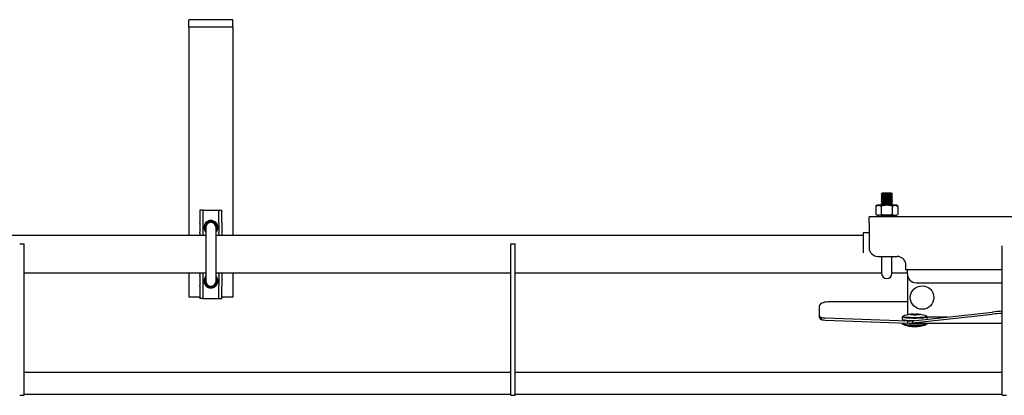
# Model space of a CAD drawing. Units: millimetres. Extents: x 714 to 9869, y 1795 to 5919.
# Drawn here: x 3086 to 3756, y 4349 to 4605 of the extents above; entities that cross this region are included whole.
import ezdxf

# ---------------------------------------------------------------- set-up
doc = ezdxf.new("R2010")
doc.units = ezdxf.units.MM
doc.header["$LTSCALE"] = 25

msp = doc.modelspace()

# ---------------------------------------------------------------- linework, layer by layer
at = {"color": 7, "linetype": 'Continuous', "lineweight": 25}
for p, q in [((3231.2, 4604.69), (3201.2, 4604.69)), ((3201.2, 4599.69), (3201.2, 4604.69)), ((3231.2, 4599.69), (3201.2, 4599.69)), ((3201.2, 4599.69), (3201.2, 4594.69)), ((3231.2, 4599.69), (3231.2, 4604.69)), ((3231.2, 4599.69), (3231.2, 4594.69)), ((3201.2, 4594.69), (3201.2, 4457.74)), ((3231.2, 4594.69), (3231.2, 4457.74)), ((3672.57, 4486.54), (3671.96, 4485.91)), ((3671.96, 4485.91), (3672.57, 4485.29)), ((3679.64, 4485.91), (3671.96, 4485.91)), ((3679.03, 4486.54), (3672.57, 4486.54)), ((3679.64, 4485.91), (3679.03, 4486.54)), ((3679.03, 4485.29), (3679.64, 4485.91)), ((3672.57, 4485.29), (3671.96, 4484.66)), ((3671.96, 4484.66), (3672.57, 4484.04)), ((3679.64, 4484.66), (3671.96, 4484.66)), ((3672.57, 4484.04), (3671.96, 4483.41)), ((3671.96, 4483.41), (3672.57, 4482.79)), ((3679.64, 4483.41), (3671.96, 4483.41)), ((3672.57, 4482.79), (3671.96, 4482.16)), ((3671.96, 4482.16), (3672.57, 4481.54)), ((3679.64, 4482.16), (3671.96, 4482.16)), ((3672.57, 4481.54), (3671.96, 4480.91)), ((3671.96, 4480.91), (3672.57, 4480.29)), ((3679.64, 4480.91), (3671.96, 4480.91)), ((3672.57, 4480.29), (3671.96, 4479.66)), ((3671.96, 4479.66), (3672.57, 4479.04)), ((3679.64, 4479.66), (3671.96, 4479.66)), ((3672.57, 4479.04), (3671.96, 4478.41)), ((3679.03, 4485.29), (3672.57, 4485.29)), ((3679.03, 4484.04), (3672.57, 4484.04)), ((3679.03, 4482.79), (3672.57, 4482.79)), ((3679.03, 4481.54), (3672.57, 4481.54)), ((3679.03, 4480.29), (3672.57, 4480.29)), ((3679.03, 4479.04), (3672.57, 4479.04)), ((3679.64, 4484.66), (3679.03, 4485.29)), ((3679.03, 4484.04), (3679.64, 4484.66)), ((3679.64, 4483.41), (3679.03, 4484.04)), ((3679.03, 4482.79), (3679.64, 4483.41)), ((3679.64, 4482.16), (3679.03, 4482.79)), ((3679.03, 4481.54), (3679.64, 4482.16)), ((3679.64, 4480.91), (3679.03, 4481.54)), ((3679.03, 4480.29), (3679.64, 4480.91)), ((3679.64, 4479.66), (3679.03, 4480.29)), ((3679.03, 4479.04), (3679.64, 4479.66)), ((3679.64, 4478.41), (3679.03, 4479.04)), ((3210.8, 4475.04), (3208.8, 4475.04)), ((3208.8, 4475.04), (3208.8, 4466.67)), ((3210.8, 4475.04), (3210.8, 4466.67)), ((3210.8, 4475.04), (3212.8, 4475.04)), ((3212.8, 4475.04), (3219.6, 4475.04)), ((3219.6, 4475.04), (3221.6, 4475.04)), ((3221.6, 4475.04), (3223.6, 4475.04)), ((3221.6, 4466.67), (3221.6, 4475.04)), ((3223.6, 4466.67), (3223.6, 4475.04)), ((3669.3, 4478.34), (3668.3, 4477.76)), ((3668.3, 4477.76), (3670.17, 4478.34)), ((3668.3, 4477.76), (3668.3, 4472.12)), ((3670.17, 4478.34), (3669.3, 4478.34)), ((3675.8, 4478.34), (3670.17, 4478.34)), ((3671.96, 4478.41), (3672.03, 4478.34)), ((3679.64, 4478.41), (3671.96, 4478.41)), ((3672.05, 4477.76), (3672.05, 4472.12)), ((3681.43, 4478.34), (3675.8, 4478.34)), ((3679.55, 4477.76), (3681.43, 4478.34)), ((3679.55, 4477.76), (3679.55, 4472.12)), ((3679.57, 4478.34), (3679.64, 4478.41)), ((3682.3, 4478.34), (3681.43, 4478.34)), ((3683.31, 4477.76), (3682.3, 4478.34)), ((3683.31, 4477.76), (3683.31, 4472.12)), ((3208.8, 4466.22), (3208.8, 4466.67)), ((3208.8, 4466.22), (3208.8, 4459.99)), ((3210.8, 4466.67), (3210.8, 4466.22)), ((3210.8, 4466.22), (3210.8, 4459.99)), ((3221.6, 4466.22), (3221.6, 4466.67)), ((3221.6, 4466.22), (3221.6, 4459.99)), ((3223.6, 4466.67), (3223.6, 4466.22)), ((3223.6, 4466.22), (3223.6, 4459.99)), ((3855.8, 4470.54), (3663.8, 4470.54)), ((3663.8, 4466.54), (3663.8, 4470.54)), ((3663.8, 4466.54), (3663.8, 4449.54)), ((3668.3, 4472.12), (3669.3, 4471.54)), ((3668.3, 4472.12), (3670.17, 4471.54)), ((3669.3, 4471.54), (3670.17, 4471.54)), ((3675.8, 4471.54), (3670.17, 4471.54)), ((3672.57, 4471.54), (3671.96, 4470.91)), ((3671.96, 4470.91), (3672.33, 4470.54)), ((3679.64, 4470.91), (3671.96, 4470.91)), ((3675.8, 4471.54), (3681.43, 4471.54)), ((3679.64, 4470.91), (3679.03, 4471.54)), ((3679.28, 4470.54), (3679.64, 4470.91)), ((3679.55, 4472.12), (3681.43, 4471.54)), ((3681.43, 4471.54), (3682.3, 4471.54)), ((3682.3, 4471.54), (3683.31, 4472.12)), ((3208.8, 4459.49), (3208.8, 4459.99)), ((3208.8, 4459.49), (3208.8, 4457.74)), ((3210.8, 4459.99), (3210.8, 4459.49)), ((3210.8, 4459.49), (3210.8, 4457.74)), ((3212.7, 4463.29), (3212.7, 4426.79)), ((3219.7, 4426.79), (3219.7, 4463.29)), ((3221.6, 4459.49), (3221.6, 4459.99)), ((3221.6, 4459.49), (3221.6, 4457.74)), ((3223.6, 4459.99), (3223.6, 4459.49)), ((3223.6, 4459.49), (3223.6, 4457.74)), ((3663.8, 4459.54), (3659.8, 4459.54)), ((3659.8, 4459.54), (3659.8, 4446.84)), ((3212.7, 4457.74), (2059.7, 4457.74)), ((3659.8, 4457.74), (3219.7, 4457.74)), ((3086.2, 4452.04), (3089.2, 4452.04)), ((3089.2, 4442.04), (3089.2, 4452.04)), ((3420.2, 4452.04), (3423.2, 4452.04)), ((3420.2, 4442.04), (3420.2, 4452.04)), ((3423.2, 4442.04), (3423.2, 4452.04)), ((3659.8, 4446.84), (3659.8, 4445.94)), ((3754.2, 4442.04), (3754.2, 4450.84)), ((3089.2, 4359.04), (3089.2, 4442.04)), ((3420.2, 4359.04), (3420.2, 4442.04)), ((3423.2, 4359.04), (3423.2, 4442.04)), ((3669.8, 4443.54), (3682.8, 4443.54)), ((3672.3, 4443.54), (3672.3, 4432.04)), ((3679.3, 4432.04), (3679.3, 4443.54)), ((3754.2, 4359.04), (3754.2, 4442.04)), ((3089.2, 4432.34), (3212.7, 4432.34)), ((3201.2, 4432.34), (3201.2, 4415.79)), ((3208.8, 4432.34), (3208.8, 4430.59)), ((3210.8, 4432.34), (3210.8, 4430.59)), ((3219.7, 4432.34), (3420.2, 4432.34)), ((3221.6, 4432.34), (3221.6, 4430.59)), ((3223.6, 4432.34), (3223.6, 4430.59)), ((3231.2, 4432.34), (3231.2, 4415.79)), ((3423.2, 4432.34), (3672.3, 4432.34)), ((3679.3, 4432.34), (3689.8, 4432.34)), ((3688.8, 4437.01), (3688.72, 4438.54)), ((3688.8, 4434.54), (3688.8, 4437.01)), ((3754.2, 4434.54), (3688.8, 4434.54)), ((3689.8, 4431.64), (3689.8, 4434.54)), ((3208.8, 4430.09), (3208.8, 4430.59)), ((3208.8, 4430.09), (3208.8, 4423.85)), ((3210.8, 4430.59), (3210.8, 4430.09)), ((3210.8, 4430.09), (3210.8, 4423.85)), ((3221.6, 4430.09), (3221.6, 4430.59)), ((3221.6, 4430.09), (3221.6, 4423.85)), ((3223.6, 4430.59), (3223.6, 4430.09)), ((3223.6, 4430.09), (3223.6, 4423.85)), ((3689.8, 4431.64), (3689.8, 4405.58)), ((3695.8, 4425.64), (3754.2, 4425.64)), ((3208.8, 4423.4), (3208.8, 4423.85)), ((3208.8, 4423.4), (3208.8, 4415.04)), ((3210.8, 4423.85), (3210.8, 4423.4)), ((3210.8, 4423.4), (3210.8, 4415.04)), ((3221.6, 4423.4), (3221.6, 4423.85)), ((3221.6, 4415.04), (3221.6, 4423.4)), ((3223.6, 4423.85), (3223.6, 4423.4)), ((3223.6, 4415.04), (3223.6, 4423.4)), ((3208.8, 4415.79), (3201.2, 4415.79)), ((3210.8, 4415.04), (3208.8, 4415.04)), ((3210.8, 4415.04), (3212.8, 4415.04)), ((3212.8, 4415.04), (3219.6, 4415.04)), ((3219.6, 4415.04), (3221.6, 4415.04)), ((3221.6, 4415.04), (3223.6, 4415.04)), ((3231.2, 4415.79), (3223.6, 4415.79)), ((3689.8, 4412.62), (3635.8, 4412.62)), ((3629.8, 4409.36), (3629.8, 4403.93)), ((3689.8, 4405.58), (3689.8, 4403.82)), ((3693.39, 4399.8), (3747.6, 4405.71)), ((3629.8, 4403.93), (3629.8, 4402.67)), ((3630.78, 4402.14), (3631.64, 4401.91)), ((3630.78, 4400.88), (3630.78, 4402.14)), ((3630.78, 4400.88), (3631.64, 4400.42)), ((3631.64, 4400.42), (3631.64, 4401.91)), ((3633.97, 4401.75), (3690.15, 4399.72)), ((3633.97, 4400.26), (3690.15, 4398.23)), ((3686.3, 4402.58), (3686.3, 4400.89)), ((3686.8, 4402.66), (3686.8, 4402.58)), ((3690.15, 4399.72), (3693.39, 4399.8)), ((3690.15, 4398.23), (3690.15, 4399.72)), ((3693.39, 4398.39), (3747.6, 4404.3)), ((3693.39, 4398.39), (3693.39, 4399.8)), ((3702.8, 4402.58), (3702.8, 4402.66)), ((3703.3, 4400.89), (3703.3, 4402.58)), ((3703.3, 4402.38), (3717.07, 4402.38)), ((3686.3, 4398.37), (3686.3, 4397.71)), ((3690.15, 4398.23), (3693.39, 4398.39)), ((3690.94, 4398.21), (3754.2, 4398.21)), ((3703.3, 4397.71), (3703.3, 4398.21)), ((3089.2, 4364.74), (3420.2, 4364.74)), ((3089.2, 4349.04), (3089.2, 4359.04)), ((3420.2, 4349.04), (3420.2, 4359.04)), ((3423.2, 4364.74), (3754.2, 4364.74)), ((3423.2, 4349.04), (3423.2, 4359.04)), ((3754.2, 4349.04), (3754.2, 4359.04)), ((3086.2, 4349.04), (3089.2, 4349.04)), ((3089.2, 4349.74), (3420.2, 4349.74)), ((3420.2, 4349.04), (3423.2, 4349.04)), ((3423.2, 4349.74), (3754.2, 4349.74)), ((3754.2, 4349.04), (3757.2, 4349.04))]:
    msp.add_line(p, q, dxfattribs=at)
at = {"color": 7, "linetype": 'Continuous', "lineweight": 25, "flags": 128}
for points in [[(3670.17, 4478.34), (3670.31, 4478.34), (3672.05, 4477.76)], [(3675.8, 4478.34), (3674.78, 4478.29), (3672.05, 4477.76)], [(3679.55, 4477.76), (3678.61, 4478), (3675.8, 4478.34)], [(3681.43, 4478.34), (3681.56, 4478.34), (3683.31, 4477.76)], [(3670.17, 4471.54), (3670.31, 4471.54), (3672.05, 4472.12)], [(3675.8, 4471.54), (3674.78, 4471.58), (3672.05, 4472.12)], [(3679.55, 4472.12), (3678.61, 4471.87), (3675.8, 4471.54)], [(3681.43, 4471.54), (3681.56, 4471.54), (3683.31, 4472.12)], [(3212.7, 4462.03), (3212.66, 4462.14), (3212.48, 4463.29)], [(3219.7, 4461.71), (3219.85, 4462.1), (3220.04, 4463.29)], [(3212.48, 4426.79), (3212.66, 4427.94), (3212.7, 4428.05)], [(3220.04, 4426.79), (3219.85, 4427.98), (3219.7, 4428.37)], [(3635.8, 4412.62), (3634.63, 4412.55), (3633.51, 4412.37), (3632.47, 4412.07), (3631.56, 4411.66), (3630.81, 4411.17), (3630.26, 4410.61), (3629.92, 4409.99), (3629.8, 4409.36)], [(3686.3, 4402.58), (3686.49, 4402.38), (3687.04, 4402.19), (3687.92, 4402.02), (3689.11, 4401.87), (3690.55, 4401.75), (3692.17, 4401.67), (3693.91, 4401.63), (3695.69, 4401.63), (3697.43, 4401.67), (3699.05, 4401.75), (3700.49, 4401.87), (3701.68, 4402.02), (3702.57, 4402.19), (3703.12, 4402.38), (3703.3, 4402.58), (3703.12, 4402.78), (3702.59, 4402.97)], [(3686.3, 4400.89), (3686.49, 4400.69), (3687.04, 4400.5), (3687.92, 4400.33), (3689.11, 4400.18), (3690.55, 4400.06), (3692.17, 4399.98), (3693.91, 4399.94), (3694.61, 4399.93)], [(3694.03, 4401.76), (3693.08, 4401.78), (3691.44, 4401.84), (3689.96, 4401.94), (3688.7, 4402.08), (3687.73, 4402.24), (3687.09, 4402.42), (3686.81, 4402.61), (3686.8, 4402.66)], [(3694.8, 4401.68), (3693.08, 4401.7), (3691.44, 4401.76), (3689.96, 4401.86), (3688.7, 4402), (3687.73, 4402.16), (3687.09, 4402.34), (3686.81, 4402.53), (3686.8, 4402.58)], [(3687.53, 4403.26), (3687.11, 4403.09), (3687.03, 4403.01)], [(3694.8, 4403.63), (3693.78, 4403.65), (3692.87, 4403.71), (3692.2, 4403.8), (3691.85, 4403.92), (3691.85, 4404.03), (3692.2, 4404.14), (3692.87, 4404.23), (3693.78, 4404.29), (3694.8, 4404.31), (3695.83, 4404.29), (3696.73, 4404.23), (3697.4, 4404.14), (3697.76, 4404.03), (3697.76, 4403.92), (3697.4, 4403.8), (3696.73, 4403.71), (3695.83, 4403.65), (3694.8, 4403.63)], [(3702.8, 4402.58), (3702.79, 4402.53), (3702.51, 4402.34), (3701.87, 4402.16), (3700.9, 4402), (3699.64, 4401.86), (3698.16, 4401.76), (3696.52, 4401.7), (3694.8, 4401.68)], [(3702.8, 4402.66), (3702.79, 4402.61), (3702.51, 4402.42), (3701.87, 4402.24), (3700.9, 4402.08), (3699.64, 4401.94), (3698.16, 4401.84), (3698.07, 4401.84)], [(3702.59, 4402.97), (3702.49, 4403.09), (3702.07, 4403.26)], [(3703.3, 4397.71), (3703.12, 4397.51), (3702.57, 4397.32), (3701.68, 4397.15), (3700.49, 4397), (3699.05, 4396.88), (3697.43, 4396.8), (3695.69, 4396.76), (3693.91, 4396.76), (3692.17, 4396.8), (3690.55, 4396.88), (3689.11, 4397), (3687.92, 4397.15), (3687.04, 4397.32), (3686.49, 4397.51), (3686.3, 4397.71)], [(3702.61, 4397.33), (3702.5, 4397.2), (3702.05, 4397.02), (3701.26, 4396.85), (3700.17, 4396.7), (3698.83, 4396.59), (3697.29, 4396.51), (3695.65, 4396.46), (3693.96, 4396.46), (3692.31, 4396.51), (3690.78, 4396.59), (3689.43, 4396.7), (3688.34, 4396.85), (3687.55, 4397.02), (3687.1, 4397.2), (3687.01, 4397.29)]]:
    msp.add_lwpolyline(points, dxfattribs=at)
at = {"color": 7, "linetype": 'Continuous', "lineweight": 25}
msp.add_circle((3699.8, 4415.58), 8, dxfattribs=at)
for centre, radius, start, end in [((3216.2, 4463.29), 4.75, 135.70994, 224.29006), ((3216.2, 4463.79), 4.5, 143.96635, 218.94244), ((3216.2, 4463.29), 4, 90, 208.95502), ((3216.2, 4463.29), 3.98, 331.52024, 208.47976), ((3216.2, 4463.29), 3.84, 0, 204.29233), ((3216.2, 4463.29), 3.72, 340.2548, 180), ((3216.2, 4463.29), 3.5, 0, 180), ((3216.2, 4463.29), 4.75, 44.29206, 135.70794), ((3216.2, 4463.29), 4, 331.04498, 90), ((3216.2, 4463.29), 4.75, 315.70992, 44.29008), ((3216.2, 4463.79), 4.5, 0, 35.59037), ((3216.2, 4463.79), 4.5, 321.05756, 0), ((3669.8, 4449.54), 6, 180, 270), ((3682.8, 4437.54), 6, 9.59407, 90), ((3216.2, 4426.79), 4.75, 135.71091, 224.28909), ((3216.2, 4426.79), 4.5, 141.05756, 0), ((3216.2, 4426.79), 4, 151.04498, 28.95502), ((3216.2, 4426.79), 3.84, 155.70767, 0), ((3216.2, 4426.79), 3.72, 180, 19.7452), ((3216.2, 4426.79), 3.5, 180, 0), ((3216.2, 4426.79), 4.75, 315.71178, 44.28822), ((3216.2, 4426.79), 4.5, 0, 38.94244), ((3675.8, 4432.04), 3.5, 180, 0), ((3695.8, 4431.64), 6, 180, 270), ((3216.2, 4426.79), 4.75, 224.29206, 315.70794), ((3759.47, 4296.05), 110.3, 92.739, 96.1766), ((3632.17, 4404.07), 2.38, 183.39539, 234.04956), ((3632.17, 4402.81), 2.38, 183.39545, 234.0495), ((3635.04, 4434.87), 33.13, 264.10498, 268.15513), ((3635.04, 4433.38), 33.13, 264.10498, 268.15513), ((3694.8, 4378.59), 25.73, 91.61514, 106.42197), ((3694.22, 4447.29), 45.22, 262.9312, 270.73637), ((3695.54, 4443.92), 41.86, 268.99219, 277.74778), ((3694.8, 4378.59), 25.73, 73.57803, 88.38486), ((3759.47, 4294.64), 110.3, 92.739, 96.1766), ((3694.8, 4417.87), 22.08, 250.30393, 289.69607), ((3694.8, 4449.2), 52.51, 262.84603, 277.154)]:
    msp.add_arc(centre, radius, start, end, dxfattribs=at)

doc.saveas('drawing.dxf')
